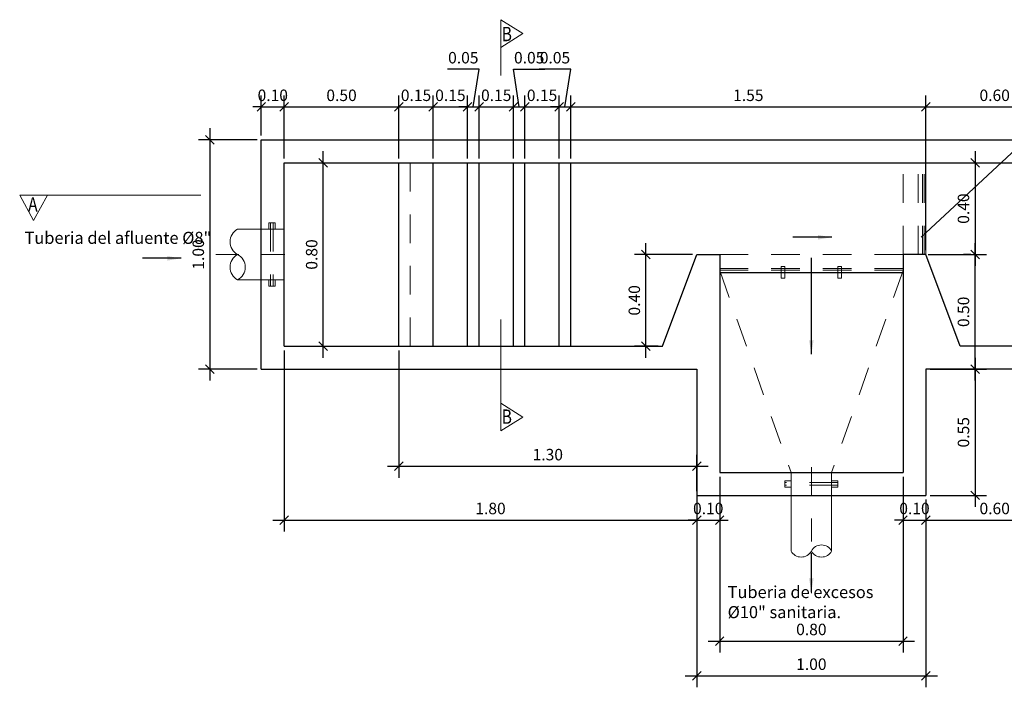
# Model space of a CAD drawing. Extents: x 0.6 to 22.9, y 1.9 to 19.2.
# Drawn here: x 1.4 to 5.7, y 14.7 to 17.6 of the extents above; entities that cross this region are included whole.
import ezdxf

# ---------------------------------------------------------------- set-up
doc = ezdxf.new("R2010")
doc.units = 0
doc.header["$MEASUREMENT"] = 0
doc.linetypes.add('CENTER', pattern=[2, 1.25, -0.25, 0.25, -0.25])
doc.linetypes.add('HIDDEN2', pattern=[0.1875, 0.125, -0.0625])
for name, color, linetype, lineweight in [('ACHURADOS', 8, 'Continuous', 5), ('DIM', 8, 'Continuous', 13), ('EJE', 9, 'CENTER', 9), ('MUROS', 1, 'Continuous', 25), ('PROYECCIONES', 8, 'HIDDEN2', 5), ('TEXTO', 7, 'Continuous', 13), ('TUBERÍA', 1, 'Continuous', 13)]:
    doc.layers.add(name, color=color, linetype=linetype, lineweight=lineweight)
doc.layers.add('SEGUNDO PLANO', color=4, linetype='Continuous')
doc.styles.add('estilo', font='arial.ttf')
doc.styles.add('ROMANS', font='romans.shx', dxfattribs={"width": 0.7})
doc.styles.get("Standard").update_dxf_attribs({"font": 'arial.ttf'})
doc.styles.add('style8', font='swissc.ttf', dxfattribs={"width": 0.8})
doc.dimstyles.new('DIM-25', dxfattribs={"dimscale": 0.025, "dimtxt": 2, "dimasz": 1.5, "dimexe": 2, "dimexo": 0.75, "dimgap": 1, "dimtad": 1, "dimzin": 0, "dimdsep": 46, "dimtxsty": 'style8', "dimblk": 'OBLIQUE', "dimcen": 0.09, "dimdle": 2, "dimclrd": 256, "dimclre": 256, "dimclrt": 4, "dimadec": 0, "dimazin": 0, "dimtfac": 1, "dimtix": 1, "dimtmove": 0, "dimatfit": 3, "dimldrblk": 'OBLIQUE', "dimfxl": 1, "dimtolj": 1, "dimtzin": 0, "dimarcsym": 0})
doc.dimstyles.get("Standard").update_dxf_attribs({"dimtxt": 0.18, "dimasz": 0.18, "dimexe": 0.18, "dimexo": 0.0625, "dimgap": 0.09, "dimtad": 0, "dimtih": 1, "dimtoh": 1, "dimdec": 4, "dimzin": 0, "dimdsep": 46, "dimtxsty": 'Standard', "dimcen": 0.09, "dimadec": 0, "dimazin": 0, "dimtfac": 1, "dimtdec": 4, "dimtofl": 0, "dimtmove": 0, "dimatfit": 3, "dimfxl": 1, "dimtolj": 1, "dimtzin": 0, "dimarcsym": 0})

# ---------------------------------------------------------------- blocks, each defined once
blk = doc.blocks.new('_Oblique')
at = {"color": 0, "linetype": 'ByBlock', "lineweight": -2}
blk.add_line((-0.5, -0.5), (0.5, 0.5), dxfattribs=at)
blk = doc.blocks.new('*D389')
at = {"layer": 'Defpoints', "color": 0}
for p in [(2.6021, 16.2122), (4.4021, 15.5118), (4.4021, 15.4543)]:
    blk.add_point(p, dxfattribs=at)
at = {"layer": 'DIM', "lineweight": -2}
for p, q in [((2.6021, 16.1935), (2.6021, 15.4043)), ((4.4021, 15.493), (4.4021, 15.4043)), ((2.5521, 15.4543), (4.4521, 15.4543))]:
    blk.add_line(p, q, dxfattribs=at)
at = {"layer": 'DIM', "lineweight": -2, "xscale": 0.03750000000000001, "yscale": 0.03750000000000001, "zscale": 0.03750000000000001, "rotation": 180}
blk.add_blockref('_Oblique', (2.6021, 15.4543), dxfattribs=at)
at = {"layer": 'DIM', "lineweight": -2, "xscale": 0.03750000000000001, "yscale": 0.03750000000000001, "zscale": 0.03750000000000001}
blk.add_blockref('_Oblique', (4.4021, 15.4543), dxfattribs=at)
at = {"layer": 'DIM', "color": 4, "insert": (3.5021, 15.505), "char_height": 0.05, "attachment_point": 5, "style": 'style8'}
blk.add_mtext('\\A1;1.80', dxfattribs=at)
blk = doc.blocks.new('*D414')
at = {"layer": 'Defpoints', "color": 0}
for p in [(4.5021, 15.6622), (4.4021, 15.5622), (4.5021, 15.4543)]:
    blk.add_point(p, dxfattribs=at)
at = {"layer": 'DIM', "lineweight": -2}
for p, q in [((4.5021, 15.6435), (4.5021, 15.4043)), ((4.4021, 15.5435), (4.4021, 15.4043)), ((4.4021, 15.4543), (4.3646, 15.4543)), ((4.4021, 15.4543), (4.5021, 15.4543)), ((4.5021, 15.4543), (4.5396, 15.4543))]:
    blk.add_line(p, q, dxfattribs=at)
at = {"layer": 'DIM', "lineweight": -2, "xscale": 0.03750000000000001, "yscale": 0.03750000000000001, "zscale": 0.03750000000000001}
blk.add_blockref('_Oblique', (4.4021, 15.4543), dxfattribs=at)
at = {"layer": 'DIM', "lineweight": -2, "xscale": 0.03750000000000001, "yscale": 0.03750000000000001, "zscale": 0.03750000000000001, "rotation": 180}
blk.add_blockref('_Oblique', (4.5021, 15.4543), dxfattribs=at)
at = {"layer": 'DIM', "color": 4, "insert": (4.4521, 15.505), "char_height": 0.05, "attachment_point": 5, "style": 'style8'}
blk.add_mtext('\\A1;0.10', dxfattribs=at)
blk = doc.blocks.new('*D415')
at = {"layer": 'Defpoints', "color": 0}
for p in [(4.5021, 15.6622), (5.3021, 15.6622), (5.3021, 14.927)]:
    blk.add_point(p, dxfattribs=at)
at = {"layer": 'DIM', "lineweight": -2}
for p, q in [((4.5021, 15.6435), (4.5021, 14.877)), ((5.3021, 15.6435), (5.3021, 14.877)), ((4.4521, 14.927), (5.3521, 14.927))]:
    blk.add_line(p, q, dxfattribs=at)
at = {"layer": 'DIM', "lineweight": -2, "xscale": 0.03750000000000001, "yscale": 0.03750000000000001, "zscale": 0.03750000000000001, "rotation": 180}
blk.add_blockref('_Oblique', (4.5021, 14.927), dxfattribs=at)
at = {"layer": 'DIM', "lineweight": -2, "xscale": 0.03750000000000001, "yscale": 0.03750000000000001, "zscale": 0.03750000000000001}
blk.add_blockref('_Oblique', (5.3021, 14.927), dxfattribs=at)
at = {"layer": 'DIM', "color": 4, "insert": (4.9021, 14.9777), "char_height": 0.05, "attachment_point": 5, "style": 'style8'}
blk.add_mtext('\\A1;0.80', dxfattribs=at)
blk = doc.blocks.new('*D416')
at = {"layer": 'Defpoints', "color": 0}
for p in [(5.3021, 15.6622), (5.4021, 15.5622), (5.4021, 15.4543)]:
    blk.add_point(p, dxfattribs=at)
at = {"layer": 'DIM', "lineweight": -2}
for p, q in [((5.3021, 15.6435), (5.3021, 15.4043)), ((5.4021, 15.5435), (5.4021, 15.4043)), ((5.3021, 15.4543), (5.2646, 15.4543)), ((5.3021, 15.4543), (5.4021, 15.4543)), ((5.4021, 15.4543), (5.4396, 15.4543))]:
    blk.add_line(p, q, dxfattribs=at)
at = {"layer": 'DIM', "lineweight": -2, "xscale": 0.03750000000000001, "yscale": 0.03750000000000001, "zscale": 0.03750000000000001}
blk.add_blockref('_Oblique', (5.3021, 15.4543), dxfattribs=at)
at = {"layer": 'DIM', "lineweight": -2, "xscale": 0.03750000000000001, "yscale": 0.03750000000000001, "zscale": 0.03750000000000001, "rotation": 180}
blk.add_blockref('_Oblique', (5.4021, 15.4543), dxfattribs=at)
at = {"layer": 'DIM', "color": 4, "insert": (5.3521, 15.505), "char_height": 0.05, "attachment_point": 5, "style": 'style8'}
blk.add_mtext('\\A1;0.10', dxfattribs=at)
blk = doc.blocks.new('*D417')
at = {"layer": 'Defpoints', "color": 0}
for p in [(6.0021, 16.1122), (5.4021, 15.5622), (6.0021, 15.4543)]:
    blk.add_point(p, dxfattribs=at)
at = {"layer": 'DIM', "lineweight": -2}
for p, q in [((6.0021, 16.0935), (6.0021, 15.4043)), ((5.4021, 15.5435), (5.4021, 15.4043)), ((5.3521, 15.4543), (6.0521, 15.4543))]:
    blk.add_line(p, q, dxfattribs=at)
at = {"layer": 'DIM', "lineweight": -2, "xscale": 0.03750000000000001, "yscale": 0.03750000000000001, "zscale": 0.03750000000000001, "rotation": 180}
blk.add_blockref('_Oblique', (5.4021, 15.4543), dxfattribs=at)
at = {"layer": 'DIM', "lineweight": -2, "xscale": 0.03750000000000001, "yscale": 0.03750000000000001, "zscale": 0.03750000000000001}
blk.add_blockref('_Oblique', (6.0021, 15.4543), dxfattribs=at)
at = {"layer": 'DIM', "color": 4, "insert": (5.7021, 15.505), "char_height": 0.05, "attachment_point": 5, "style": 'style8'}
blk.add_mtext('\\A1;0.60', dxfattribs=at)
blk = doc.blocks.new('*D425')
at = {"layer": 'Defpoints', "color": 0}
for p in [(2.6021, 17.0122), (2.7723, 17.0122), (2.6021, 16.2122)]:
    blk.add_point(p, dxfattribs=at)
at = {"layer": 'DIM', "lineweight": -2}
for p, q in [((2.7723, 16.1622), (2.7723, 17.0622)), ((2.6209, 17.0122), (2.8223, 17.0122)), ((2.6209, 16.2122), (2.8223, 16.2122))]:
    blk.add_line(p, q, dxfattribs=at)
at = {"layer": 'DIM', "lineweight": -2, "xscale": 0.03750000000000001, "yscale": 0.03750000000000001, "zscale": 0.03750000000000001}
for p, rotation in [((2.7723, 17.0122), 90), ((2.7723, 16.2122), 270)]:
    blk.add_blockref('_Oblique', p, dxfattribs=dict(at, rotation=rotation))
at = {"layer": 'DIM', "color": 4, "insert": (2.7217, 16.6122), "char_height": 0.05, "attachment_point": 5, "rotation": 90, "style": 'style8'}
blk.add_mtext('\\A1;0.80', dxfattribs=at)
blk = doc.blocks.new('*D426')
at = {"layer": 'Defpoints', "color": 0}
for p in [(2.6021, 17.2555), (2.5021, 17.1122), (2.6021, 17.0122)]:
    blk.add_point(p, dxfattribs=at)
at = {"layer": 'DIM', "lineweight": -2}
for p, q in [((2.5021, 17.131), (2.5021, 17.3055)), ((2.6021, 17.031), (2.6021, 17.3055)), ((2.5021, 17.2555), (2.4646, 17.2555)), ((2.5021, 17.2555), (2.6021, 17.2555)), ((2.6021, 17.2555), (2.6396, 17.2555))]:
    blk.add_line(p, q, dxfattribs=at)
at = {"layer": 'DIM', "lineweight": -2, "xscale": 0.03750000000000001, "yscale": 0.03750000000000001, "zscale": 0.03750000000000001}
blk.add_blockref('_Oblique', (2.5021, 17.2555), dxfattribs=at)
at = {"layer": 'DIM', "lineweight": -2, "xscale": 0.03750000000000001, "yscale": 0.03750000000000001, "zscale": 0.03750000000000001, "rotation": 180}
blk.add_blockref('_Oblique', (2.6021, 17.2555), dxfattribs=at)
at = {"layer": 'DIM', "color": 4, "insert": (2.5521, 17.3062), "char_height": 0.05, "attachment_point": 5, "style": 'style8'}
blk.add_mtext('\\A1;0.10', dxfattribs=at)
blk = doc.blocks.new('*D427')
at = {"layer": 'Defpoints', "color": 0}
for p in [(3.1021, 17.2555), (2.6021, 17.0122), (3.1021, 17.0122)]:
    blk.add_point(p, dxfattribs=at)
at = {"layer": 'DIM', "lineweight": -2}
for p, q in [((2.6021, 17.031), (2.6021, 17.3055)), ((3.1021, 17.031), (3.1021, 17.3055)), ((2.5521, 17.2555), (3.1521, 17.2555))]:
    blk.add_line(p, q, dxfattribs=at)
at = {"layer": 'DIM', "lineweight": -2, "xscale": 0.03750000000000001, "yscale": 0.03750000000000001, "zscale": 0.03750000000000001, "rotation": 180}
blk.add_blockref('_Oblique', (2.6021, 17.2555), dxfattribs=at)
at = {"layer": 'DIM', "lineweight": -2, "xscale": 0.03750000000000001, "yscale": 0.03750000000000001, "zscale": 0.03750000000000001}
blk.add_blockref('_Oblique', (3.1021, 17.2555), dxfattribs=at)
at = {"layer": 'DIM', "color": 4, "insert": (2.8521, 17.3061), "char_height": 0.05, "attachment_point": 5, "style": 'style8'}
blk.add_mtext('\\A1;0.50', dxfattribs=at)
blk = doc.blocks.new('*D428')
at = {"layer": 'Defpoints', "color": 0}
for p in [(3.2521, 17.2555), (3.1021, 17.0122), (3.2521, 17.0122)]:
    blk.add_point(p, dxfattribs=at)
at = {"layer": 'DIM', "lineweight": -2}
for p, q in [((3.1021, 17.031), (3.1021, 17.3055)), ((3.2521, 17.031), (3.2521, 17.3055)), ((3.0521, 17.2555), (3.3021, 17.2555))]:
    blk.add_line(p, q, dxfattribs=at)
at = {"layer": 'DIM', "lineweight": -2, "xscale": 0.03750000000000001, "yscale": 0.03750000000000001, "zscale": 0.03750000000000001, "rotation": 180}
blk.add_blockref('_Oblique', (3.1021, 17.2555), dxfattribs=at)
at = {"layer": 'DIM', "lineweight": -2, "xscale": 0.03750000000000001, "yscale": 0.03750000000000001, "zscale": 0.03750000000000001}
blk.add_blockref('_Oblique', (3.2521, 17.2555), dxfattribs=at)
at = {"layer": 'DIM', "color": 4, "insert": (3.1771, 17.3062), "char_height": 0.05, "attachment_point": 5, "style": 'style8'}
blk.add_mtext('\\A1;0.15', dxfattribs=at)
blk = doc.blocks.new('*D429')
at = {"layer": 'Defpoints', "color": 0}
for p in [(3.4021, 17.2555), (3.2521, 17.0122), (3.4021, 17.0122)]:
    blk.add_point(p, dxfattribs=at)
at = {"layer": 'DIM', "lineweight": -2}
for p, q in [((3.2521, 17.031), (3.2521, 17.3055)), ((3.4021, 17.031), (3.4021, 17.3055)), ((3.2021, 17.2555), (3.4521, 17.2555))]:
    blk.add_line(p, q, dxfattribs=at)
at = {"layer": 'DIM', "lineweight": -2, "xscale": 0.03750000000000001, "yscale": 0.03750000000000001, "zscale": 0.03750000000000001, "rotation": 180}
blk.add_blockref('_Oblique', (3.2521, 17.2555), dxfattribs=at)
at = {"layer": 'DIM', "lineweight": -2, "xscale": 0.03750000000000001, "yscale": 0.03750000000000001, "zscale": 0.03750000000000001}
blk.add_blockref('_Oblique', (3.4021, 17.2555), dxfattribs=at)
at = {"layer": 'DIM', "color": 4, "insert": (3.3271, 17.3062), "char_height": 0.05, "attachment_point": 5, "style": 'style8'}
blk.add_mtext('\\A1;0.15', dxfattribs=at)
blk = doc.blocks.new('*D430')
at = {"layer": 'Defpoints', "color": 0}
for p in [(3.4521, 17.2555), (3.4021, 17.0122), (3.4521, 17.0122)]:
    blk.add_point(p, dxfattribs=at)
at = {"layer": 'DIM', "lineweight": -2}
for p, q in [((3.4521, 17.4195), (3.3146, 17.4195)), ((3.4271, 17.2555), (3.4521, 17.4195)), ((3.4021, 17.031), (3.4021, 17.3055)), ((3.4521, 17.031), (3.4521, 17.3055)), ((3.4021, 17.2555), (3.3646, 17.2555)), ((3.4021, 17.2555), (3.4521, 17.2555)), ((3.4021, 17.2555), (3.4521, 17.2555)), ((3.4521, 17.2555), (3.4896, 17.2555))]:
    blk.add_line(p, q, dxfattribs=at)
at = {"layer": 'DIM', "lineweight": -2, "xscale": 0.03750000000000001, "yscale": 0.03750000000000001, "zscale": 0.03750000000000001}
blk.add_blockref('_Oblique', (3.4021, 17.2555), dxfattribs=at)
at = {"layer": 'DIM', "lineweight": -2, "xscale": 0.03750000000000001, "yscale": 0.03750000000000001, "zscale": 0.03750000000000001, "rotation": 180}
blk.add_blockref('_Oblique', (3.4521, 17.2555), dxfattribs=at)
at = {"layer": 'DIM', "color": 4, "insert": (3.3834, 17.4701), "char_height": 0.05, "attachment_point": 5, "style": 'style8'}
blk.add_mtext('\\A1;0.05', dxfattribs=at)
blk = doc.blocks.new('*D431')
at = {"layer": 'Defpoints', "color": 0}
for p in [(3.6021, 17.2555), (3.4521, 17.0122), (3.6021, 17.0122)]:
    blk.add_point(p, dxfattribs=at)
at = {"layer": 'DIM', "lineweight": -2}
for p, q in [((3.4521, 17.031), (3.4521, 17.3055)), ((3.6021, 17.031), (3.6021, 17.3055)), ((3.4021, 17.2555), (3.6521, 17.2555))]:
    blk.add_line(p, q, dxfattribs=at)
at = {"layer": 'DIM', "lineweight": -2, "xscale": 0.03750000000000001, "yscale": 0.03750000000000001, "zscale": 0.03750000000000001, "rotation": 180}
blk.add_blockref('_Oblique', (3.4521, 17.2555), dxfattribs=at)
at = {"layer": 'DIM', "lineweight": -2, "xscale": 0.03750000000000001, "yscale": 0.03750000000000001, "zscale": 0.03750000000000001}
blk.add_blockref('_Oblique', (3.6021, 17.2555), dxfattribs=at)
at = {"layer": 'DIM', "color": 4, "insert": (3.5271, 17.3062), "char_height": 0.05, "attachment_point": 5, "style": 'style8'}
blk.add_mtext('\\A1;0.15', dxfattribs=at)
blk = doc.blocks.new('*D432')
at = {"layer": 'Defpoints', "color": 0}
for p in [(3.6521, 17.2555), (3.6021, 17.0122), (3.6521, 17.0122)]:
    blk.add_point(p, dxfattribs=at)
at = {"layer": 'DIM', "lineweight": -2}
for p, q in [((3.6271, 17.2555), (3.6021, 17.4195)), ((3.6021, 17.4195), (3.7396, 17.4195)), ((3.6021, 17.031), (3.6021, 17.3055)), ((3.6521, 17.031), (3.6521, 17.3055)), ((3.5521, 17.2555), (3.7021, 17.2555))]:
    blk.add_line(p, q, dxfattribs=at)
at = {"layer": 'DIM', "lineweight": -2, "xscale": 0.03750000000000001, "yscale": 0.03750000000000001, "zscale": 0.03750000000000001, "rotation": 180}
blk.add_blockref('_Oblique', (3.6021, 17.2555), dxfattribs=at)
at = {"layer": 'DIM', "lineweight": -2, "xscale": 0.03750000000000001, "yscale": 0.03750000000000001, "zscale": 0.03750000000000001}
blk.add_blockref('_Oblique', (3.6521, 17.2555), dxfattribs=at)
at = {"layer": 'DIM', "color": 4, "insert": (3.6709, 17.4701), "char_height": 0.05, "attachment_point": 5, "style": 'style8'}
blk.add_mtext('\\A1;0.05', dxfattribs=at)
blk = doc.blocks.new('*D433')
at = {"layer": 'Defpoints', "color": 0}
for p in [(3.8021, 17.2555), (3.6521, 17.0122), (3.8021, 17.0122)]:
    blk.add_point(p, dxfattribs=at)
at = {"layer": 'DIM', "lineweight": -2}
for p, q in [((3.6521, 17.031), (3.6521, 17.3055)), ((3.8021, 17.031), (3.8021, 17.3055)), ((3.6021, 17.2555), (3.8521, 17.2555))]:
    blk.add_line(p, q, dxfattribs=at)
at = {"layer": 'DIM', "lineweight": -2, "xscale": 0.03750000000000001, "yscale": 0.03750000000000001, "zscale": 0.03750000000000001, "rotation": 180}
blk.add_blockref('_Oblique', (3.6521, 17.2555), dxfattribs=at)
at = {"layer": 'DIM', "lineweight": -2, "xscale": 0.03750000000000001, "yscale": 0.03750000000000001, "zscale": 0.03750000000000001}
blk.add_blockref('_Oblique', (3.8021, 17.2555), dxfattribs=at)
at = {"layer": 'DIM', "color": 4, "insert": (3.7271, 17.3062), "char_height": 0.05, "attachment_point": 5, "style": 'style8'}
blk.add_mtext('\\A1;0.15', dxfattribs=at)
blk = doc.blocks.new('*D434')
at = {"layer": 'Defpoints', "color": 0}
for p in [(3.8521, 17.2555), (3.8021, 17.0122), (3.8521, 17.0122)]:
    blk.add_point(p, dxfattribs=at)
at = {"layer": 'DIM', "lineweight": -2}
for p, q in [((3.8521, 17.4195), (3.7146, 17.4195)), ((3.8271, 17.2555), (3.8521, 17.4195)), ((3.8021, 17.031), (3.8021, 17.3055)), ((3.8521, 17.031), (3.8521, 17.3055)), ((3.8021, 17.2555), (3.7646, 17.2555)), ((3.8021, 17.2555), (3.8521, 17.2555)), ((3.8021, 17.2555), (3.8521, 17.2555)), ((3.8521, 17.2555), (3.8896, 17.2555))]:
    blk.add_line(p, q, dxfattribs=at)
at = {"layer": 'DIM', "lineweight": -2, "xscale": 0.03750000000000001, "yscale": 0.03750000000000001, "zscale": 0.03750000000000001}
blk.add_blockref('_Oblique', (3.8021, 17.2555), dxfattribs=at)
at = {"layer": 'DIM', "lineweight": -2, "xscale": 0.03750000000000001, "yscale": 0.03750000000000001, "zscale": 0.03750000000000001, "rotation": 180}
blk.add_blockref('_Oblique', (3.8521, 17.2555), dxfattribs=at)
at = {"layer": 'DIM', "color": 4, "insert": (3.7834, 17.4701), "char_height": 0.05, "attachment_point": 5, "style": 'style8'}
blk.add_mtext('\\A1;0.05', dxfattribs=at)
blk = doc.blocks.new('*D435')
at = {"layer": 'Defpoints', "color": 0}
for p in [(5.4021, 17.2555), (3.8521, 17.0122), (5.4021, 17.0122)]:
    blk.add_point(p, dxfattribs=at)
at = {"layer": 'DIM', "lineweight": -2}
for p, q in [((3.8521, 17.031), (3.8521, 17.3055)), ((5.4021, 17.031), (5.4021, 17.3055)), ((3.8021, 17.2555), (5.4521, 17.2555))]:
    blk.add_line(p, q, dxfattribs=at)
at = {"layer": 'DIM', "lineweight": -2, "xscale": 0.03750000000000001, "yscale": 0.03750000000000001, "zscale": 0.03750000000000001, "rotation": 180}
blk.add_blockref('_Oblique', (3.8521, 17.2555), dxfattribs=at)
at = {"layer": 'DIM', "lineweight": -2, "xscale": 0.03750000000000001, "yscale": 0.03750000000000001, "zscale": 0.03750000000000001}
blk.add_blockref('_Oblique', (5.4021, 17.2555), dxfattribs=at)
at = {"layer": 'DIM', "color": 4, "insert": (4.6271, 17.3062), "char_height": 0.05, "attachment_point": 5, "style": 'style8'}
blk.add_mtext('\\A1;1.55', dxfattribs=at)
blk = doc.blocks.new('*D441')
at = {"layer": 'Defpoints', "color": 0}
for p in [(6.0021, 17.2555), (6.0021, 17.0122), (5.4021, 16.6122)]:
    blk.add_point(p, dxfattribs=at)
at = {"layer": 'DIM', "lineweight": -2}
for p, q in [((5.4021, 16.631), (5.4021, 17.3055)), ((6.0021, 17.031), (6.0021, 17.3055)), ((5.3521, 17.2555), (6.0521, 17.2555))]:
    blk.add_line(p, q, dxfattribs=at)
at = {"layer": 'DIM', "lineweight": -2, "xscale": 0.03750000000000001, "yscale": 0.03750000000000001, "zscale": 0.03750000000000001, "rotation": 180}
blk.add_blockref('_Oblique', (5.4021, 17.2555), dxfattribs=at)
at = {"layer": 'DIM', "lineweight": -2, "xscale": 0.03750000000000001, "yscale": 0.03750000000000001, "zscale": 0.03750000000000001}
blk.add_blockref('_Oblique', (6.0021, 17.2555), dxfattribs=at)
at = {"layer": 'DIM', "color": 4, "insert": (5.7021, 17.3062), "char_height": 0.05, "attachment_point": 5, "style": 'style8'}
blk.add_mtext('\\A1;0.60', dxfattribs=at)
blk = doc.blocks.new('*D442')
at = {"layer": 'Defpoints', "color": 0}
for p in [(3.1021, 16.2122), (4.4021, 15.6891), (4.4021, 15.5622)]:
    blk.add_point(p, dxfattribs=at)
at = {"layer": 'DIM', "lineweight": -2}
for p, q in [((3.1021, 16.1935), (3.1021, 15.6391)), ((4.4021, 15.581), (4.4021, 15.7391)), ((3.0521, 15.6891), (4.4521, 15.6891))]:
    blk.add_line(p, q, dxfattribs=at)
at = {"layer": 'DIM', "lineweight": -2, "xscale": 0.03750000000000001, "yscale": 0.03750000000000001, "zscale": 0.03750000000000001, "rotation": 180}
blk.add_blockref('_Oblique', (3.1021, 15.6891), dxfattribs=at)
at = {"layer": 'DIM', "lineweight": -2, "xscale": 0.03750000000000001, "yscale": 0.03750000000000001, "zscale": 0.03750000000000001}
blk.add_blockref('_Oblique', (4.4021, 15.6891), dxfattribs=at)
at = {"layer": 'DIM', "color": 4, "insert": (3.7521, 15.7398), "char_height": 0.05, "attachment_point": 5, "style": 'style8'}
blk.add_mtext('\\A1;1.30', dxfattribs=at)
blk = doc.blocks.new('*D391')
at = {"layer": 'Defpoints', "color": 0}
for p in [(5.3932, 17.0122), (5.3932, 16.6122), (5.6166, 16.6122)]:
    blk.add_point(p, dxfattribs=at)
at = {"layer": 'DIM', "lineweight": -2}
for p, q in [((5.6166, 17.0622), (5.6166, 16.5622)), ((5.412, 17.0122), (5.6666, 17.0122)), ((5.412, 16.6122), (5.6666, 16.6122))]:
    blk.add_line(p, q, dxfattribs=at)
at = {"layer": 'DIM', "lineweight": -2, "xscale": 0.03750000000000001, "yscale": 0.03750000000000001, "zscale": 0.03750000000000001}
for p, rotation in [((5.6166, 17.0122), 90), ((5.6166, 16.6122), 270)]:
    blk.add_blockref('_Oblique', p, dxfattribs=dict(at, rotation=rotation))
at = {"layer": 'DIM', "color": 4, "insert": (5.5659, 16.8122), "char_height": 0.05, "attachment_point": 5, "rotation": 90, "style": 'style8'}
blk.add_mtext('\\A1;0.40', dxfattribs=at)
blk = doc.blocks.new('*D445')
at = {"layer": 'Defpoints', "color": 0}
for p in [(4.4021, 15.6391), (5.4021, 15.5622), (5.4021, 14.7755)]:
    blk.add_point(p, dxfattribs=at)
at = {"layer": 'DIM', "lineweight": -2}
for p, q in [((4.4021, 15.6204), (4.4021, 14.7255)), ((5.4021, 15.5435), (5.4021, 14.7255)), ((4.3521, 14.7755), (5.4521, 14.7755))]:
    blk.add_line(p, q, dxfattribs=at)
at = {"layer": 'DIM', "lineweight": -2, "xscale": 0.03750000000000001, "yscale": 0.03750000000000001, "zscale": 0.03750000000000001, "rotation": 180}
blk.add_blockref('_Oblique', (4.4021, 14.7755), dxfattribs=at)
at = {"layer": 'DIM', "lineweight": -2, "xscale": 0.03750000000000001, "yscale": 0.03750000000000001, "zscale": 0.03750000000000001}
blk.add_blockref('_Oblique', (5.4021, 14.7755), dxfattribs=at)
at = {"layer": 'DIM', "color": 4, "insert": (4.9021, 14.8262), "char_height": 0.05, "attachment_point": 5, "style": 'style8'}
blk.add_mtext('\\A1;1.00', dxfattribs=at)
blk = doc.blocks.new('*D447')
at = {"layer": 'Defpoints', "color": 0}
for p in [(2.5021, 17.1122), (2.2778, 16.1122), (2.5021, 16.1122)]:
    blk.add_point(p, dxfattribs=at)
at = {"layer": 'DIM', "lineweight": -2}
for p, q in [((2.2778, 17.1622), (2.2778, 16.0622)), ((2.4834, 17.1122), (2.2278, 17.1122)), ((2.4834, 16.1122), (2.2278, 16.1122))]:
    blk.add_line(p, q, dxfattribs=at)
at = {"layer": 'DIM', "lineweight": -2, "xscale": 0.03750000000000001, "yscale": 0.03750000000000001, "zscale": 0.03750000000000001}
for p, rotation in [((2.2778, 17.1122), 90), ((2.2778, 16.1122), 270)]:
    blk.add_blockref('_Oblique', p, dxfattribs=dict(at, rotation=rotation))
at = {"layer": 'DIM', "color": 4, "insert": (2.2271, 16.6122), "char_height": 0.05, "attachment_point": 5, "rotation": 90, "style": 'style8'}
blk.add_mtext('\\A1;1.00', dxfattribs=at)
blk = doc.blocks.new('*D448')
at = {"layer": 'Defpoints', "color": 0}
for p in [(5.4021, 16.1122), (5.4021, 15.5622), (5.6166, 15.5622)]:
    blk.add_point(p, dxfattribs=at)
at = {"layer": 'DIM', "lineweight": -2}
for p, q in [((5.6166, 16.1622), (5.6166, 15.5122)), ((5.4209, 16.1122), (5.6666, 16.1122)), ((5.4209, 15.5622), (5.6666, 15.5622))]:
    blk.add_line(p, q, dxfattribs=at)
at = {"layer": 'DIM', "lineweight": -2, "xscale": 0.03750000000000001, "yscale": 0.03750000000000001, "zscale": 0.03750000000000001}
for p, rotation in [((5.6166, 16.1122), 90), ((5.6166, 15.5622), 270)]:
    blk.add_blockref('_Oblique', p, dxfattribs=dict(at, rotation=rotation))
at = {"layer": 'DIM', "color": 4, "insert": (5.5659, 15.8372), "char_height": 0.05, "attachment_point": 5, "rotation": 90, "style": 'style8'}
blk.add_mtext('\\A1;0.55', dxfattribs=at)
blk = doc.blocks.new('*D449')
at = {"layer": 'Defpoints', "color": 0}
for p in [(4.1802, 16.6122), (4.4021, 16.6122), (4.2521, 16.2122)]:
    blk.add_point(p, dxfattribs=at)
at = {"layer": 'DIM', "lineweight": -2}
for p, q in [((4.1802, 16.1622), (4.1802, 16.6622)), ((4.3834, 16.6122), (4.1302, 16.6122)), ((4.2334, 16.2122), (4.1302, 16.2122))]:
    blk.add_line(p, q, dxfattribs=at)
at = {"layer": 'DIM', "lineweight": -2, "xscale": 0.03750000000000001, "yscale": 0.03750000000000001, "zscale": 0.03750000000000001}
for p, rotation in [((4.1802, 16.6122), 90), ((4.1802, 16.2122), 270)]:
    blk.add_blockref('_Oblique', p, dxfattribs=dict(at, rotation=rotation))
at = {"layer": 'DIM', "color": 4, "insert": (4.1296, 16.4122), "char_height": 0.05, "attachment_point": 5, "rotation": 90, "style": 'style8'}
blk.add_mtext('\\A1;0.40', dxfattribs=at)
blk = doc.blocks.new('*D394')
at = {"layer": 'Defpoints', "color": 0}
for p in [(5.6166, 16.6122), (5.6166, 16.6122), (5.4209, 16.1122)]:
    blk.add_point(p, dxfattribs=at)
at = {"layer": 'DIM', "lineweight": -2}
for p, q in [((5.6166, 16.0622), (5.6166, 16.6622)), ((5.5978, 16.6122), (5.5666, 16.6122)), ((5.4396, 16.1122), (5.6666, 16.1122))]:
    blk.add_line(p, q, dxfattribs=at)
at = {"layer": 'DIM', "lineweight": -2, "xscale": 0.03750000000000001, "yscale": 0.03750000000000001, "zscale": 0.03750000000000001}
for p, rotation in [((5.6166, 16.6122), 90), ((5.6166, 16.1122), 270)]:
    blk.add_blockref('_Oblique', p, dxfattribs=dict(at, rotation=rotation))
at = {"layer": 'DIM', "color": 4, "insert": (5.5659, 16.3622), "char_height": 0.05, "attachment_point": 5, "rotation": 90, "style": 'style8'}
blk.add_mtext('\\A1;0.50', dxfattribs=at)

msp = doc.modelspace()

# ---------------------------------------------------------------- linework, layer by layer
at = {"layer": 'ACHURADOS', "const_width": 0.005}
msp.add_lwpolyline([(4.5021, 16.5331), (5.3021, 16.5331)], dxfattribs=at)
at = {"layer": 'DIM'}
msp.add_lwpolyline([(5.3807, 16.6872), (6.3757, 17.6112), (6.9985, 17.6112)], dxfattribs=at)
for points in [[(4.77, 16.5089), (4.7864, 16.5089), (4.7864, 16.5594), (4.77, 16.5594)], [(5.0343, 16.5089), (5.0178, 16.5089), (5.0178, 16.5594), (5.0343, 16.5594)]]:
    msp.add_lwpolyline(points, close=True, dxfattribs=at)
at = {"layer": 'EJE', "ltscale": 0.002}
msp.add_line((2.3041, 16.6122), (2.64, 16.6122), dxfattribs=at)
at = {"layer": 'EJE', "ltscale": 0.1}
msp.add_line((4.9021, 15.6857), (4.9021, 15.1325), dxfattribs=at)
at = {"layer": 'MUROS'}
for p, q in [((2.5021, 16.1122), (2.5021, 17.1122)), ((2.5021, 17.1122), (6.0021, 17.1122)), ((2.6021, 16.2122), (2.6021, 17.0122)), ((2.6021, 17.0122), (6.0021, 17.0122)), ((4.2521, 16.2122), (4.4021, 16.6122)), ((4.4021, 16.6122), (4.5021, 16.6122)), ((4.5021, 16.6122), (4.5021, 15.6622)), ((5.3021, 16.6122), (5.3021, 15.6622)), ((5.4021, 16.6122), (5.3021, 16.6122)), ((5.5521, 16.2122), (5.4021, 16.6122)), ((2.6021, 16.2122), (4.2521, 16.2122)), ((6.0021, 16.2122), (5.5521, 16.2122)), ((2.5021, 16.1122), (4.4021, 16.1122)), ((4.4021, 16.1122), (4.4021, 15.5622)), ((5.4021, 16.1122), (5.4021, 15.5622)), ((6.0021, 16.1122), (5.4021, 16.1122)), ((4.5021, 15.6622), (5.3021, 15.6622)), ((4.4021, 15.5622), (5.4021, 15.5622))]:
    msp.add_line(p, q, dxfattribs=at)
at = {"layer": 'PROYECCIONES'}
for p, q in [((3.1521, 16.2122), (3.1521, 17.0122)), ((5.3021, 16.6122), (5.3021, 17.0122)), ((5.368, 16.6122), (5.368, 17.0122)), ((5.3864, 16.6122), (5.3864, 17.0122)), ((5.3943, 16.6122), (5.3943, 17.0122)), ((5.4021, 16.6122), (5.4021, 17.0122)), ((2.5021, 16.723), (2.6021, 16.723)), ((2.5345, 16.7507), (2.5345, 16.723)), ((2.5345, 16.7507), (2.5622, 16.7507)), ((2.5345, 16.7507), (2.5622, 16.7507)), ((2.5428, 16.7507), (2.5428, 16.4738)), ((2.5539, 16.7507), (2.5539, 16.4738)), ((2.5622, 16.7507), (2.5622, 16.723)), ((4.5021, 16.6122), (5.3021, 16.6122)), ((4.5021, 16.5511), (5.3021, 16.5511)), ((4.5021, 16.5441), (5.3021, 16.5441)), ((4.5021, 16.5422), (4.8135, 15.6622)), ((5.3021, 16.5422), (4.9907, 15.6622)), ((2.5021, 16.5015), (2.6021, 16.5015)), ((2.5345, 16.4738), (2.5345, 16.5015)), ((2.5622, 16.4738), (2.5622, 16.5015)), ((2.5345, 16.4738), (2.5622, 16.4738)), ((4.8135, 15.5622), (4.8135, 15.6622)), ((4.9907, 15.5622), (4.9907, 15.6622)), ((4.7859, 15.6261), (4.7859, 15.5984)), ((4.7859, 15.6261), (4.8135, 15.6261)), ((5.0184, 15.6178), (4.7859, 15.6178)), ((5.0184, 15.6067), (4.7859, 15.6067)), ((4.7859, 15.5984), (4.8135, 15.5984)), ((5.0184, 15.6261), (4.9907, 15.6261)), ((5.0184, 15.5984), (4.9907, 15.5984)), ((5.0184, 15.6261), (5.0184, 15.5984))]:
    msp.add_line(p, q, dxfattribs=at)
at = {"layer": 'SEGUNDO PLANO'}
for p, q in [((3.1021, 16.2122), (3.1021, 17.0122)), ((3.2521, 16.2122), (3.2521, 17.0122)), ((3.4021, 16.2122), (3.4021, 17.0122)), ((3.4521, 16.2122), (3.4521, 17.0122)), ((3.6021, 16.2122), (3.6021, 17.0122)), ((3.6521, 16.2122), (3.6521, 17.0122)), ((3.8021, 16.2122), (3.8021, 17.0122)), ((3.8521, 16.2122), (3.8521, 17.0122))]:
    msp.add_line(p, q, dxfattribs=at)
at = {"layer": 'TEXTO'}
for p, q in [((3.5478, 17.3926), (3.5478, 17.6357)), ((3.5478, 17.6357), (3.6431, 17.5751)), ((3.6431, 17.5751), (3.5478, 17.5145)), ((2.2387, 16.8707), (1.4477, 16.8707)), ((1.4477, 16.8707), (1.5083, 16.7605)), ((1.5083, 16.7605), (1.5689, 16.8707)), ((3.5478, 16.3292), (3.5478, 15.843)), ((3.6431, 15.9036), (3.5478, 15.9642)), ((3.5478, 15.843), (3.6431, 15.9036))]:
    msp.add_line(p, q, dxfattribs=at)
at = {"layer": 'TUBERÍA'}
for p, q in [((2.3988, 16.723), (2.5021, 16.723)), ((2.3988, 16.5015), (2.5021, 16.5015)), ((4.8135, 15.5622), (4.8135, 15.3195)), ((4.9907, 15.5622), (4.9907, 15.3195))]:
    msp.add_line(p, q, dxfattribs=at)
for centre, radius, start, end in [((2.4286, 16.6676), 0.0629, 118.2785, 241.7215), ((2.4286, 16.5568), 0.0629, 118.2785, 241.7215), ((2.369, 16.5568), 0.0629, 298.2785, 61.7215), ((4.9464, 15.2957), 0.0503, 28.2785, 151.7215), ((4.8578, 15.3434), 0.0503, 208.2785, 331.7215), ((4.9464, 15.3434), 0.0503, 208.2785, 331.7215)]:
    msp.add_arc(centre, radius, start, end, dxfattribs=at)

# ---------------------------------------------------------------- texts
at = {"layer": 'TEXTO', "style": 'estilo', "width": 0.8}
for s, p in [('B', (3.5509, 17.5421)), ('A', (1.4846, 16.7995)), ('B', (3.5509, 15.8741))]:
    msp.add_text(s, height=0.0625, dxfattribs=at).set_placement(p)
at = {"layer": 'TEXTO', "linetype": 'ByBlock', "char_height": 0.0525, "width": 1.385976, "attachment_point": 7, "style": 'ROMANS'}
for s, insert in [('Tuberia del afluente %%C8"', (1.4688, 16.6421)), ('Tuberia de excesos \\P%%C10" sanitaria.', (4.5368, 15.0105))]:
    msp.add_mtext(s, dxfattribs=dict(at, insert=insert))

# ---------------------------------------------------------------- dimensions: what is measured, and where the dimension line sits
at = {"layer": 'DIM'}
for base, p1, p2, picture, middle in [((3.4521, 17.2555), (3.4021, 17.0122), (3.4521, 17.0122), '*D430', (3.4271, 17.4195)), ((3.6521, 17.2555), (3.6021, 17.0122), (3.6521, 17.0122), '*D432', (3.6271, 17.4195)), ((3.8521, 17.2555), (3.8021, 17.0122), (3.8521, 17.0122), '*D434', (3.8271, 17.4195))]:
    dim = msp.add_linear_dim(base=base, p1=p1, p2=p2, dimstyle='DIM-25', override={"dimtmove": 1}, dxfattribs=at)
    dim.commit()
    dim.dimension.update_dxf_attribs({"geometry": picture, "text_midpoint": middle, "dimtype": 160})
for base, p1, p2, picture, middle in [((2.6021, 17.2555), (2.5021, 17.1122), (2.6021, 17.0122), '*D426', (2.5521, 17.3062)), ((4.4021, 15.4543), (2.6021, 16.2122), (4.4021, 15.5118), '*D389', (3.5021, 15.505)), ((4.4021, 15.6891), (3.1021, 16.2122), (4.4021, 15.5622), '*D442', (3.7521, 15.7398)), ((6.0021, 15.4543), (5.4021, 15.5622), (6.0021, 16.1122), '*D417', (5.7021, 15.505)), ((5.4021, 14.7755), (4.4021, 15.6391), (5.4021, 15.5622), '*D445', (4.9021, 14.8262)), ((4.5021, 15.4543), (4.4021, 15.5622), (4.5021, 15.6622), '*D414', (4.4521, 15.505))]:
    dim = msp.add_linear_dim(base=base, p1=p1, p2=p2, dimstyle='DIM-25', dxfattribs=at)
    dim.commit()
    dim.dimension.update_dxf_attribs({"geometry": picture, "text_midpoint": middle})
for base, p1, p2, picture, middle in [((3.1021, 17.2555), (2.6021, 17.0122), (3.1021, 17.0122), '*D427', (2.8521, 17.3061)), ((3.2521, 17.2555), (3.1021, 17.0122), (3.2521, 17.0122), '*D428', (3.1771, 17.3062)), ((3.4021, 17.2555), (3.2521, 17.0122), (3.4021, 17.0122), '*D429', (3.3271, 17.3062)), ((3.6021, 17.2555), (3.4521, 17.0122), (3.6021, 17.0122), '*D431', (3.5271, 17.3062)), ((3.8021, 17.2555), (3.6521, 17.0122), (3.8021, 17.0122), '*D433', (3.7271, 17.3062)), ((5.4021, 17.2555), (3.8521, 17.0122), (5.4021, 17.0122), '*D435', (4.6271, 17.3062)), ((6.0021, 17.2555), (5.4021, 16.6122), (6.0021, 17.0122), '*D441', (5.7021, 17.3062)), ((5.3021, 14.927), (4.5021, 15.6622), (5.3021, 15.6622), '*D415', (4.9021, 14.9777)), ((5.4021, 15.4543), (5.3021, 15.6622), (5.4021, 15.5622), '*D416', (5.3521, 15.505))]:
    dim = msp.add_linear_dim(base=base, p1=p1, p2=p2, dimstyle='DIM-25', override={"dimtmove": 1}, dxfattribs=at)
    dim.commit()
    dim.dimension.update_dxf_attribs({"geometry": picture, "text_midpoint": middle})
for base, p1, p2, picture, middle in [((2.2778, 16.1122), (2.5021, 17.1122), (2.5021, 16.1122), '*D447', (2.2271, 16.6122)), ((4.1802, 16.6122), (4.2521, 16.2122), (4.4021, 16.6122), '*D449', (4.1296, 16.4122)), ((5.6166, 15.5622), (5.4021, 16.1122), (5.4021, 15.5622), '*D448', (5.5659, 15.8372))]:
    dim = msp.add_linear_dim(base=base, p1=p1, p2=p2, angle=270, dimstyle='DIM-25', dxfattribs=at)
    dim.commit()
    dim.dimension.update_dxf_attribs({"geometry": picture, "text_midpoint": middle})
dim = msp.add_linear_dim(base=(2.7723, 17.0122), p1=(2.6021, 16.2122), p2=(2.6021, 17.0122), angle=270, dimstyle='DIM-25', dxfattribs=at)
dim.commit()
dim.dimension.update_dxf_attribs({"geometry": '*D425', "text_midpoint": (2.7723, 16.6122), "dimtype": 160})
for p1, p2, picture, middle in [((5.3932, 17.0122), (5.3932, 16.6122), '*D391', (5.5659, 16.8122)), ((5.4209, 16.1122), (5.6166, 16.6122), '*D394', (5.5659, 16.3622))]:
    dim = msp.add_linear_dim(base=(5.6166, 16.6122), p1=p1, p2=p2, angle=270, dimstyle='DIM-25', override={"dimtmove": 1}, dxfattribs=at)
    dim.commit()
    dim.dimension.update_dxf_attribs({"geometry": picture, "text_midpoint": middle})

# ---------------------------------------------------------------- leaders
for points in [[(4.9914, 16.6872), (4.822, 16.6872)], [(2.1524, 16.5955), (1.983, 16.5955)], [(4.9021, 16.1784), (4.9021, 16.5978)], [(4.9021, 15.1403), (4.9021, 15.3097)]]:
    msp.add_leader(points, dimstyle='Standard', override={"dimasz": 0.06, "dimgap": 0.09, "dimtad": 0})

doc.saveas('drawing.dxf')
